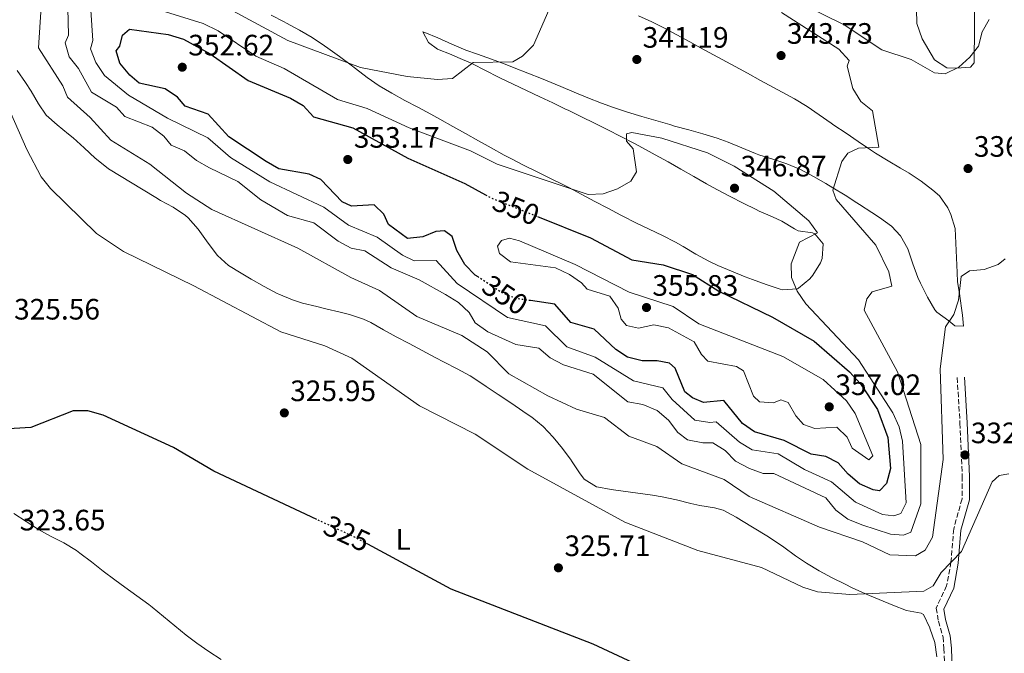
# Model space of a CAD drawing. Units: metres. Extents: x 608165 to 611635, y 4683002 to 4685369.
# Drawn here: x 608361 to 608696, y 4683276 to 4683491 of the extents above; entities that cross this region are included whole.
import ezdxf
from ezdxf.enums import TextEntityAlignment as Align

# ---------------------------------------------------------------- set-up
doc = ezdxf.new("R2010")
doc.units = ezdxf.units.M
doc.header["$MEASUREMENT"] = 0
doc.linetypes.add('DGN Style 3', pattern=[2.435891, 1.739922, -0.695969])
doc.linetypes.add('DGN Style 5', pattern=[1.217945, 0.521977, -0.695969])
for name, color, linetype, lineweight in [('Camino', 7, 'DGN Style 3', 0), ('Cota de curva de nivel directora', 7, 'Continuous', 0), ('Cota de punto acotado terreno', 7, 'Continuous', 0), ('Curva de nivel directora', 30, 'Continuous', 30), ('Curva de nivel directora no vista', 30, 'DGN Style 5', 30), ('Curva de nivel intermedia', 30, 'Continuous', 0), ('Etiqueta de uso rústico', 92, 'Continuous', 0), ('Línea de cambio de uso (parcela vista)', 92, 'Continuous', 0), ('Margen derecho', 7, 'Continuous', 0), ('Punto acotado terreno (símbolo)', 7, 'Continuous', 0)]:
    doc.layers.add(name, color=color, linetype=linetype, lineweight=lineweight)
doc.styles.add('Style-Arial', font='arial.ttf')

# ---------------------------------------------------------------- blocks, each defined once
blk = doc.blocks.new('5PATER')
at = {"layer": 'Punto acotado terreno (símbolo)', "linetype": 'Continuous', "lineweight": 0}
h = blk.add_hatch(color=51, dxfattribs=at)
edge = h.paths.add_edge_path()
edge.add_ellipse((0, 0), major_axis=(-0.11, -0.111), ratio=0.999422, start_angle=0, end_angle=360)

msp = doc.modelspace()

# ---------------------------------------------------------------- linework, layer by layer
at = {"layer": 'Camino', "color": 7, "linetype": 'DGN Style 3', "lineweight": 0}
msp.add_polyline3d([(608679.53, 4683369.64, 333.41), (608680.47, 4683354.15, 332.36), (608681.25, 4683336.09, 331.75), (608681.17, 4683328.49, 331.3), (608678.34, 4683318.28, 330.84), (608677.42, 4683307.02, 329.78), (608675.94, 4683298.96, 329.33), (608672.38, 4683291.4, 328.87), (608673.17, 4683286.93, 328.27), (608674.72, 4683281.55, 328.12), (608675.05, 4683277.66, 327.97), (608675.3, 4683270.41, 327.36)], dxfattribs=at)
at = {"layer": 'Curva de nivel directora', "color": 30, "linetype": 'Continuous', "lineweight": 30, "flags": 128}
for points, elevation in [([(608516.98, 4683403.82), (608515.99, 4683404.48), (608512.49, 4683408.05), (608509.71, 4683412.79), (608508.12, 4683417.59), (608505.53, 4683419.49), (608502.63, 4683419.32), (608498.22, 4683417.4), (608493.04, 4683416.88), (608486.54, 4683421.67), (608484.97, 4683425.2), (608481.68, 4683428.35), (608473.99, 4683427.9), (608470.84, 4683429.38), (608463.56, 4683436.89), (608459.58, 4683438.71), (608449.35, 4683440.59), (608445.01, 4683443.08), (608432.41, 4683451.46), (608425.37, 4683459.12), (608417.52, 4683461.81), (608414.92, 4683464.85), (608410.79, 4683467.67), (608401.93, 4683469.66), (608398.76, 4683472.4), (608395.35, 4683476.38), (608394.08, 4683480.61), (608395.38, 4683482.15), (608396.26, 4683485.89), (608398.68, 4683487.97), (608411.81, 4683486.13), (608416.96, 4683484.57), (608425.98, 4683479.64), (608438.87, 4683470.57), (608453.3, 4683464.58), (608457.59, 4683462.02), (608461.08, 4683458.19), (608474.41, 4683454.42), (608493.13, 4683444.21), (608512.41, 4683435.6), (608519.43, 4683431.73)], 350), ([(608537.13, 4683424.32), (608555.05, 4683417.11), (608569.14, 4683409.65), (608579.77, 4683407.95), (608589.71, 4683404.66), (608598.65, 4683399.03), (608616.88, 4683390.13), (608630.99, 4683382), (608643.02, 4683371.59), (608646.66, 4683367.55), (608652.46, 4683358.8), (608655.98, 4683349.36), (608656.92, 4683338.76), (608655.58, 4683333.7), (608653.11, 4683331.26), (608650.97, 4683331.56), (608646.42, 4683333.62), (608642.48, 4683336.86), (608639.09, 4683340.75), (608634.92, 4683342.91), (608629.99, 4683343.71), (608620.77, 4683348.33), (608610.76, 4683351.23), (608606.71, 4683354.03), (608600.39, 4683361.86), (608593.43, 4683361.23), (608589.72, 4683362.79), (608587.15, 4683364.88), (608583.85, 4683372.81), (608581.91, 4683374.6), (608577.75, 4683375.32), (608572.6, 4683375.4), (608567.61, 4683376.54), (608563.64, 4683379.19), (608556.33, 4683386.14), (608548.42, 4683388.34), (608542.99, 4683394.61), (608534.7, 4683395.79)], 350), ([(608462.23, 4683321.48), (608427.28, 4683337.86), (608413.62, 4683345.93), (608389.76, 4683356.86), (608384.54, 4683358.33), (608379.53, 4683358.33), (608365.14, 4683352.71), (608344.5, 4683351.48)], 325), ([(608706.88, 4683219.46), (608692.17, 4683224.27), (608687.73, 4683226.89), (608684.28, 4683230.51), (608683.45, 4683239.02), (608681.49, 4683240.46), (608679.59, 4683239.34), (608676.33, 4683235.48), (608672.65, 4683233.86), (608658.27, 4683233.21), (608653.12, 4683234.52), (608639.37, 4683242.2), (608624.34, 4683246.24), (608604.97, 4683256.3), (608556.05, 4683279.18), (608507.83, 4683297.81), (608479.51, 4683313.08)], 325)]:
    msp.add_lwpolyline(points, dxfattribs=dict(at, elevation=elevation))
at = {"layer": 'Curva de nivel directora no vista', "color": 30, "linetype": 'DGN Style 5', "lineweight": 30, "flags": 128}
for points, elevation in [([(608519.43, 4683431.73), (608521.43, 4683430.62), (608537.13, 4683424.32)], 350), ([(608534.7, 4683395.79), (608529.72, 4683396.5), (608524.88, 4683398.54), (608516.98, 4683403.82)], 350), ([(608479.51, 4683313.08), (608475.13, 4683315.44), (608462.23, 4683321.48)], 325)]:
    msp.add_lwpolyline(points, dxfattribs=dict(at, elevation=elevation))
at = {"layer": 'Curva de nivel intermedia', "color": 30, "linetype": 'Continuous', "lineweight": 0, "flags": 128}
for points, elevation in [([(608433.7, 4683494.16), (608452.33, 4683484.07), (608477, 4683474.95), (608492.87, 4683471.89), (608503.19, 4683470.89), (608508.29, 4683471.27), (608515.28, 4683476.68), (608528.77, 4683476.86), (608532.03, 4683478.81), (608535.78, 4683482.55), (608544.12, 4683501.75)], 340), ([(608398.12, 4683497.84), (608423.65, 4683489.92), (608428.71, 4683487.4), (608441.47, 4683478.85), (608451.13, 4683474.63), (608469.22, 4683464.08), (608479.32, 4683461.08), (608493.58, 4683454.42), (608514.41, 4683446.71), (608523.47, 4683442.11), (608554.31, 4683431.85)], 345), ([(608690.39, 4683491.3), (608688, 4683487.03), (608686.71, 4683482.2), (608683.83, 4683478.44), (608680.05, 4683475.01), (608675.46, 4683472.79), (608671.81, 4683473.16), (608663.96, 4683477.72), (608653.95, 4683480.93), (608641.21, 4683489.43), (608627.15, 4683496.37)], 340), ([(608695.85, 4683410.02), (608693.46, 4683408.03), (608688.71, 4683406.32), (608683.69, 4683405.93), (608680.91, 4683403.94), (608680.02, 4683395.99), (608678.41, 4683391.03), (608675.52, 4683386.94), (608673.79, 4683372.6), (608674.77, 4683341.87), (608671.17, 4683315.43), (608668.68, 4683311.1), (608665.41, 4683309.13), (608656.66, 4683309.47), (608647.36, 4683313.94), (608632.77, 4683318.88), (608608.99, 4683329.28), (608600.42, 4683335.07), (608586.05, 4683340.32), (608577.62, 4683346.21), (608568.14, 4683349.72), (608559.86, 4683356.06), (608550.32, 4683358.94), (608540.63, 4683363.46), (608527.32, 4683370.91), (608520.03, 4683378.43), (608511.38, 4683383.97), (608496.11, 4683390.39), (608483.51, 4683399.26), (608473.81, 4683403.64), (608455.76, 4683413.59), (608426.59, 4683426.69), (608417.96, 4683432.29), (608405.53, 4683442.13), (608392.29, 4683450.25), (608385.35, 4683458.02), (608377.57, 4683464.93), (608375.97, 4683468.74), (608367.75, 4683481.63), (608368.65, 4683495.56)], 335), ([(608619.9, 4683493.67), (608639.31, 4683481.12), (608642.86, 4683477.29), (608642.15, 4683475.44), (608644.06, 4683467.83), (608646.83, 4683463.41), (608650.79, 4683460.28), (608652.91, 4683447.95), (608646.05, 4683447.61), (608642.45, 4683445.91), (608640.42, 4683443.04), (608637.38, 4683433.34), (608638.48, 4683430.17), (608651.94, 4683414.62), (608656.32, 4683405.59), (608657.39, 4683400.68), (608650.69, 4683398.74), (608648.81, 4683396.43), (608647.95, 4683392.5), (608659.27, 4683371.59), (608667.24, 4683346.94), (608667.24, 4683326.74), (608663.8, 4683317.18), (608661.31, 4683316.21), (608656.95, 4683316.52), (608647.13, 4683319.63), (608642.42, 4683321.62), (608638.4, 4683324.6), (608635, 4683328.84), (608617.3, 4683337.11), (608613.72, 4683337.08), (608609.08, 4683338.76), (608604.29, 4683341.23), (608600.79, 4683344.87), (608596.56, 4683347.54), (608593.25, 4683347.46), (608588.02, 4683348.58), (608584.75, 4683351.01), (608581.57, 4683355.16), (608577.66, 4683358.49), (608572.8, 4683360.47), (608567.73, 4683361.48), (608555.98, 4683370.82), (608545.97, 4683373.94), (608541.39, 4683376.34), (608537.6, 4683379.61), (608529.74, 4683380.85), (608520.25, 4683385.23), (608515.98, 4683388.22), (608513.97, 4683391.75), (608510.3, 4683395.15), (608505.89, 4683397.84), (608496.98, 4683402.82), (608487.5, 4683406.94), (608478.51, 4683412.73), (608473.85, 4683413.65), (608469.42, 4683415.97), (608461.15, 4683422.16), (608452.25, 4683424.73), (608443.24, 4683429.99), (608435.37, 4683436.21), (608425.76, 4683440.86), (608421.33, 4683443.35), (608417.35, 4683446.6), (608412.73, 4683448.54), (608410.27, 4683451.66), (608406.32, 4683454.72), (608397.01, 4683458.26), (608394.22, 4683461.53), (608385.74, 4683466.52), (608381.37, 4683474.59), (608378.21, 4683478.54), (608376.78, 4683483.32), (608377.91, 4683485.96), (608377.7, 4683495.06)], 340), ([(608554.31, 4683431.85), (608559.34, 4683432.03), (608564.22, 4683433.76), (608568.74, 4683436.33), (608570.74, 4683439.48), (608569.52, 4683447.38), (608567.27, 4683449.9), (608567.3, 4683452.41), (608569.14, 4683452.85), (608579.31, 4683451.01), (608594.8, 4683446.01), (608603.81, 4683441.46), (608617.33, 4683432.98), (608629.13, 4683422.86), (608632.08, 4683418.8), (608625.99, 4683415.67), (608623.15, 4683408.34), (608623.35, 4683403.62), (608625.21, 4683398.98), (608628.15, 4683394.69), (608646.09, 4683375.72), (608657.65, 4683357.69), (608659.84, 4683352.98), (608661, 4683348.11), (608662.17, 4683327.17), (608660.37, 4683323.55), (608658.01, 4683322.68), (608654.19, 4683323.15), (608644.99, 4683327.36), (608636.92, 4683334.28), (608627.76, 4683338.46), (608618.8, 4683343.82), (608609.92, 4683345.18), (608605.61, 4683347.72), (608597.77, 4683354.67), (608595.56, 4683354.4), (608590.52, 4683355.21), (608582.79, 4683362.25), (608579.59, 4683366.2), (608569.73, 4683368.55), (608556.65, 4683376.65), (608547.04, 4683380.14), (608539.87, 4683387.18), (608526.95, 4683390.12), (608509.88, 4683401.62), (608502.66, 4683409.38), (608495.27, 4683409.34), (608491.32, 4683411.28), (608482.69, 4683417.32), (608472.91, 4683421.39), (608464.54, 4683427.58), (608446.23, 4683436.18), (608432.9, 4683444.38), (608425.28, 4683451.07), (608411.54, 4683457.79), (608398.26, 4683465.56), (608390.16, 4683472.28), (608387.25, 4683476.65), (608385.39, 4683481.31), (608386.22, 4683484.13), (608385.47, 4683494.42)], 345), ([(608697.04, 4683336.96), (608693.74, 4683336.45), (608691.45, 4683334.26), (608681.03, 4683310.62), (608674.05, 4683303.48), (608671.41, 4683298.96), (608668.22, 4683297.1), (608643.08, 4683295.99), (608632.08, 4683296.92), (608627.17, 4683298.49), (608613.08, 4683305.21), (608591.47, 4683310.93), (608566.69, 4683320.55), (608533.83, 4683338.6), (608515.9, 4683350.43), (608497.09, 4683360.06), (608474.06, 4683376.22), (608464.93, 4683380.44), (608450.04, 4683385.25), (608420.53, 4683400.85), (608396.58, 4683412.48), (608387.47, 4683418.56), (608371.79, 4683433.85), (608368.67, 4683437.81), (608363.78, 4683447.13), (608348.69, 4683481.26)], 330), ([(608649.51, 4683341.79), (608643.91, 4683345.73), (608642.14, 4683349.41), (608638.74, 4683352.83), (608631.26, 4683352.32), (608627.39, 4683353.78), (608624.76, 4683356.67), (608622.19, 4683361.19), (608619.72, 4683362.1), (608617.14, 4683361.12), (608612.45, 4683361.4), (608610.38, 4683363.3), (608607.02, 4683371.98), (608604.63, 4683373.45), (608594.87, 4683375.29), (608592.78, 4683377.46), (608590.32, 4683381.83), (608581.54, 4683386.55), (608576.63, 4683387.54), (608571.43, 4683386.46), (608567.3, 4683387.3), (608565.44, 4683389.46), (608564.49, 4683393.24), (608561.63, 4683397.34), (608553.91, 4683399.67), (608552.09, 4683401.87), (608547.97, 4683404.69), (608543.26, 4683406.94), (608527.91, 4683408.99), (608524.18, 4683411.74), (608523.56, 4683414.32), (608524.87, 4683416.26), (608527.63, 4683417.05), (608530.94, 4683416.13), (608549.9, 4683408.06), (608568.22, 4683398.68), (608583.11, 4683393.85), (608591.82, 4683387.94), (608620.37, 4683376.81), (608634.1, 4683368.96), (608641.93, 4683361.76), (608644.94, 4683357.43), (608650.87, 4683343.1), (608649.51, 4683341.79)], 355)]:
    msp.add_lwpolyline(points, dxfattribs=dict(at, elevation=elevation))
at = {"layer": 'Línea de cambio de uso (parcela vista)', "color": 92, "linetype": 'Continuous', "lineweight": 0}
for points in [[(608741.63, 4683589.27, 350.41), (608732.57, 4683581.95, 348.44), (608727.18, 4683575.56, 347.98), (608724.58, 4683566.81, 347.68), (608720.81, 4683558.7, 346.77), (608717.91, 4683549.18, 346.32), (608706.94, 4683529.71, 343.9), (608703.28, 4683526.34, 343.43), (608700.31, 4683524.71, 343.14), (608694.12, 4683523.44, 342.08), (608692.09, 4683521.04, 342.54), (608689.64, 4683514.9, 342.69), (608686.34, 4683505.72, 341.32), (608685.55, 4683500.79, 341.19), (608685.29, 4683476.54, 340), (608684.1, 4683475.12, 339.96), (608679.31, 4683474.72, 340.11), (608675.97, 4683474.81, 340.26), (608671.84, 4683477.59, 340.57), (608667.66, 4683484.64, 341.49), (608665.79, 4683489.9, 342.23), (608665.76, 4683494.71, 342.69), (608667.43, 4683500.91, 343.38)], [(608512.79, 4683480.85, 339.34), (608508.03, 4683482.82, 339.07), (608503.33, 4683484.98, 338.81), (608498.91, 4683486.79, 338.61), (608498.17, 4683487.03, 338.59), (608500.13, 4683483.43, 339.12), (608503.12, 4683481.15, 339.49), (608507.76, 4683479.32, 339.92), (608510.03, 4683478.39, 340.1), (608514.61, 4683476.41, 340.37), (608515.03, 4683476.22, 340.4), (608519.48, 4683473.95, 340.83), (608523.89, 4683471.66, 341.27), (608524.34, 4683471.44, 341.31), (608528.83, 4683469.28, 341.73), (608533.34, 4683467.15, 342.15), (608537.84, 4683465.03, 342.56), (608542.35, 4683462.9, 342.97), (608546.84, 4683460.74, 343.37), (608547.52, 4683460.41, 343.43), (608552, 4683458.22, 343.8), (608556.47, 4683456, 344.13), (608560.93, 4683453.76, 344.42), (608565.38, 4683451.5, 344.69), (608569.82, 4683449.21, 344.94), (608572.7, 4683447.7, 345.1), (608577.09, 4683445.33, 345.31), (608581.44, 4683442.89, 345.5), (608585.77, 4683440.4, 345.67), (608590.1, 4683437.91, 345.84), (608594.46, 4683435.45, 346.01), (608598.01, 4683433.52, 346.15), (608602.44, 4683431.18, 346.43), (608606.89, 4683428.92, 346.78), (608611.34, 4683426.69, 347.04), (608612.35, 4683426.2, 347.06), (608616.81, 4683424.19, 346.1), (608620.05, 4683422.77, 345.25), (608624.33, 4683420.2, 344.72), (608625.52, 4683419.52, 344.64), (608630.46, 4683418.82, 344.52), (608631.17, 4683418.51, 344.49), (608634.06, 4683415.05, 344.19), (608633.71, 4683410.05, 344.42), (608633.11, 4683408.66, 344.49), (608630.51, 4683404.42, 344.46), (608629.5, 4683403.17, 344.49), (608625.73, 4683400.02, 345.5), (608625.33, 4683399.85, 345.55), (608620.3, 4683399.48, 345.65), (608619.4, 4683399.72, 345.7), (608614.69, 4683401.26, 346.25), (608610.01, 4683402.94, 346.86), (608607.55, 4683403.91, 347.06), (608602.91, 4683405.78, 347.27), (608598.31, 4683407.73, 347.37), (608595.24, 4683409.18, 347.37), (608590.87, 4683411.62, 347.31), (608586.58, 4683414.19, 347.2), (608583.94, 4683415.64, 347.06), (608579.47, 4683417.86, 346.76), (608574.98, 4683420.05, 346.4), (608570.5, 4683422.23, 346.05), (608566.04, 4683424.48, 345.74), (608565.36, 4683424.83, 345.7), (608560.94, 4683427.15, 345.45), (608556.52, 4683429.49, 345.22), (608552.11, 4683431.83, 344.99), (608547.69, 4683434.15, 344.74), (608545.95, 4683435.06, 344.64), (608541.5, 4683437.31, 344.35), (608537.02, 4683439.52, 344.03), (608532.54, 4683441.72, 343.71), (608528.1, 4683444, 343.42), (608525.81, 4683445.23, 343.28), (608521.43, 4683447.63, 343.05), (608517.06, 4683450.06, 342.86), (608512.7, 4683452.49, 342.7), (608508.34, 4683454.93, 342.53), (608503.97, 4683457.37, 342.36), (608500.9, 4683459.08, 342.22), (608496.51, 4683461.46, 342), (608492.11, 4683463.8, 341.75), (608487.72, 4683466.2, 341.47), (608483.41, 4683468.72, 341.16), (608483.4, 4683468.73, 341.16), (608479.31, 4683471.57, 340.72), (608475.37, 4683474.61, 340.16), (608473.91, 4683475.71, 339.95), (608469.92, 4683478.65, 339.14), (608465.93, 4683481.56, 338.38), (608464.82, 4683482.36, 338.28), (608460.68, 4683485.11, 338.1), (608456.35, 4683487.64, 337.99), (608451.95, 4683490.05, 337.86), (608451.15, 4683490.48, 337.83), (608446.7, 4683492.76, 337.66)], [(608571.39, 4683492.5, 341.44), (608575.92, 4683490.42, 341.85), (608580.03, 4683488.37, 342.07), (608584.42, 4683485.99, 342.13), (608588.82, 4683483.61, 342.18), (608592.46, 4683481.64, 342.22), (608596.86, 4683479.25, 342.26), (608601.25, 4683476.86, 342.3), (608605.64, 4683474.47, 342.35), (608608.4, 4683472.97, 342.37), (608612.79, 4683470.58, 342.4), (608617.18, 4683468.19, 342.39), (608621.58, 4683465.8, 342.31), (608624.34, 4683464.3, 342.22), (608628.61, 4683461.71, 341.95), (608632.72, 4683458.89, 341.55), (608636.8, 4683456.02, 341.1), (608637.7, 4683455.41, 341.01), (608641.82, 4683452.63, 340.56), (608645.94, 4683449.84, 340.08), (608650.07, 4683447.05, 339.58), (608651.86, 4683445.85, 339.34), (608656.06, 4683443.22, 338.69), (608660.34, 4683440.73, 337.97), (608663.19, 4683439.02, 337.53), (608667.33, 4683436.32, 336.97), (608671.29, 4683433.31, 336.51), (608673.48, 4683431.35, 336.32), (608676.32, 4683427.25, 336.12), (608677.35, 4683425, 336.01), (608678.86, 4683420.31, 335.71), (608679.12, 4683415.32, 335.55), (608679.33, 4683410.34, 335.41), (608679.5, 4683405.34, 335.23), (608679.65, 4683402.2, 335.1), (608680.36, 4683398.18, 334.8), (608681.03, 4683393.23, 334.9), (608681.35, 4683390.85, 334.95), (608681.66, 4683387.17, 334.95), (608678.68, 4683387.29, 335.1), (608676.68, 4683388.97, 335.26), (608672.67, 4683391.93, 335.63), (608671.92, 4683392.65, 335.71), (608669.45, 4683396.97, 336.14), (608669.31, 4683397.25, 336.16), (608667.09, 4683401.73, 336.38), (608666.17, 4683403.66, 336.47), (608664.49, 4683408.34, 336.87), (608662.89, 4683413.08, 337.21), (608662.76, 4683413.39, 337.22), (608660.34, 4683417.83, 337.31), (608657.28, 4683421.09, 337.37), (608653.2, 4683424, 337.43), (608650.59, 4683425.71, 337.53), (608646.4, 4683428.4, 338.02), (608645.49, 4683428.99, 338.13), (608641.56, 4683431.63, 338.59), (608637.33, 4683434.13, 339.52), (608634.93, 4683435.52, 340.1), (608630.71, 4683437.99, 341.09), (608626.39, 4683440.34, 342.06), (608626.36, 4683440.36, 342.07), (608621.77, 4683442.26, 342.71), (608617.01, 4683443.78, 342.96), (608612.23, 4683445.32, 343.08), (608611.07, 4683445.75, 343.13), (608606.44, 4683447.63, 343.34), (608601.82, 4683449.55, 343.51), (608598.02, 4683450.95, 343.58), (608593.24, 4683452.4, 343.57), (608588.42, 4683453.74, 343.53), (608583.6, 4683455.08, 343.45), (608582.06, 4683455.54, 343.43), (608577.26, 4683456.96, 343.37), (608572.46, 4683458.36, 343.31), (608567.67, 4683459.81, 343.22), (608562.92, 4683461.36, 343.06), (608558.81, 4683462.85, 342.82), (608554.18, 4683464.69, 342.45), (608549.58, 4683466.61, 342.04), (608544.98, 4683468.53, 341.63), (608543.06, 4683469.31, 341.46), (608538.44, 4683471.17, 341.07), (608533.81, 4683473.02, 340.69), (608529.17, 4683474.86, 340.32), (608526.18, 4683476.04, 340.1), (608521.5, 4683477.79, 339.81), (608516.79, 4683479.44, 339.56), (608512.79, 4683480.85, 339.34)], [(608360.57, 4683473.94, 331.17), (608363.4, 4683469.84, 331.26), (608365.24, 4683466.92, 331.32), (608367.75, 4683462.58, 331.31), (608370.37, 4683458.82, 331.32), (608374.06, 4683455.43, 331.53), (608377.99, 4683452.36, 331.83), (608379.56, 4683451.06, 331.92), (608383.26, 4683447.66, 332.04), (608386.95, 4683444.21, 332.09), (608390.8, 4683441.1, 332.19), (608391.57, 4683440.58, 332.23), (608395.78, 4683437.96, 332.67), (608399, 4683436.02, 332.98), (608403.27, 4683433.41, 333.18), (608407.54, 4683430.82, 333.28), (608409.17, 4683429.83, 333.29), (608413.49, 4683427.48, 333.25), (608417.7, 4683424.73, 333.16), (608418.56, 4683423.94, 333.14), (608421.91, 4683420.04, 332.94), (608424.75, 4683416.08, 332.64), (608425.63, 4683414.9, 332.53), (608428.55, 4683411.06, 331.77), (608432.26, 4683407.71, 331.71), (608436.54, 4683405.08, 331.67), (608439.98, 4683403.12, 331.62), (608444.29, 4683400.59, 331.55), (608448.71, 4683398.26, 331.48), (608449.31, 4683397.98, 331.47), (608453.93, 4683396.01, 331.37), (608457.36, 4683394.95, 331.32), (608462.21, 4683393.77, 331.53), (608465.31, 4683393.02, 331.77), (608470.15, 4683391.85, 332.14), (608473.26, 4683391.1, 332.38), (608478.01, 4683389.55, 332.72), (608480.53, 4683388.37, 332.83), (608484.89, 4683385.92, 332.65), (608489.1, 4683383.53, 332.38), (608493.52, 4683381.19, 332.29), (608497.94, 4683378.85, 332.21), (608502.36, 4683376.51, 332.13), (608505.41, 4683374.89, 332.08), (608509.86, 4683372.62, 332), (608514.26, 4683370.23, 331.94), (608515.51, 4683369.44, 331.92), (608519.67, 4683366.67, 332.08), (608523.81, 4683363.88, 332.35), (608525.34, 4683362.85, 332.38), (608529.49, 4683360.07, 332.34), (608533.64, 4683357.29, 332.26), (608535.17, 4683356.26, 332.23), (608539.03, 4683353.09, 332.11), (608542.42, 4683349.46, 331.92), (608545.54, 4683345.59, 331.39), (608548.52, 4683341.63, 330.73), (608548.66, 4683341.45, 330.71), (608551.36, 4683337.29, 330.32), (608552.9, 4683335.14, 330.26), (608557.16, 4683332.54, 330.56), (608557.2, 4683332.53, 330.56), (608562.13, 4683331.69, 330.64), (608566.22, 4683331.07, 330.71), (608571.18, 4683330.4, 330.82), (608576.13, 4683329.72, 330.93), (608579.36, 4683329.21, 331.02), (608584.24, 4683328.17, 331.2), (608589.09, 4683326.96, 331.45), (608592.22, 4683326.21, 331.62), (608597.15, 4683325.44, 332.04), (608600.14, 4683324.66, 332.23), (608604.53, 4683322.26, 332.24)], [(608429.73, 4683273.94, 323.14), (608425.54, 4683276.66, 323.24), (608421.45, 4683279.54, 323.37), (608417.91, 4683282.21, 323.45), (608414.03, 4683285.36, 323.5), (608410.21, 4683288.59, 323.54), (608406.33, 4683291.74, 323.58), (608405.16, 4683292.63, 323.6), (608401.13, 4683295.58, 323.66), (608397.06, 4683298.5, 323.73), (608393.71, 4683300.94, 323.75), (608389.73, 4683303.97, 323.75), (608385.8, 4683307.07, 323.75), (608381.82, 4683310.09, 323.75), (608380.62, 4683310.96, 323.75), (608376.34, 4683313.53, 323.75), (608371.86, 4683315.79, 323.75), (608367.78, 4683318.04, 323.75), (608363.59, 4683320.75, 323.8), (608359.44, 4683323.55, 323.91)], [(608604.53, 4683322.26, 332.24), (608606.38, 4683321.1, 332.23), (608610.66, 4683318.52, 332.2), (608614.93, 4683315.92, 332.13), (608616.54, 4683314.91, 332.08), (608620.65, 4683312.11, 331.69), (608624.66, 4683309.17, 331.11), (608628.37, 4683306.64, 330.71), (608632.66, 4683304.08, 330.44), (608637.05, 4683301.72, 330.18), (608641.51, 4683299.47, 329.93), (608643.9, 4683298.31, 329.81), (608648.46, 4683296.22, 329.58), (608653.07, 4683294.28, 329.36), (608657.7, 4683292.43, 329.13), (608662.34, 4683290.6, 328.9), (608662.36, 4683290.59, 328.9), (608667.27, 4683289.68, 328.64), (608668.04, 4683289.22, 328.59), (608670.23, 4683284.74, 328.3), (608670.28, 4683284.58, 328.29), (608671.94, 4683279.75, 327.99), (608672.6, 4683274.87, 327.69)]]:
    msp.add_polyline3d(points, dxfattribs=at)
at = {"layer": 'Margen derecho', "color": 7, "linetype": 'Continuous', "lineweight": 0}
msp.add_polyline3d([(608682.03, 4683369.79, 333.41), (608682.96, 4683354.28, 332.36), (608683.75, 4683336.13, 331.75), (608683.67, 4683328.14, 331.3), (608680.81, 4683317.84, 330.84), (608679.9, 4683306.69, 329.78), (608678.34, 4683298.18, 329.33), (608674.98, 4683291.06, 328.87), (608675.61, 4683287.49, 328.27), (608677.19, 4683282.01, 328.12), (608677.55, 4683277.8, 327.97), (608677.81, 4683270.26, 327.36)], dxfattribs=at)

# ---------------------------------------------------------------- block references
at = {"layer": 'Punto acotado terreno (símbolo)', "color": 7, "linetype": 'Continuous', "lineweight": 0, "xscale": 10, "yscale": 10, "zscale": 10}
for p in [(608570.81, 4683477.67, 341.19), (608619.76, 4683479.01, 343.73), (608416.55, 4683475.05, 352.62), (608472.72, 4683443.71, 353.17), (608683.21, 4683440.64, 336.35), (608603.97, 4683433.96, 346.86), (608574.09, 4683393.45, 355.83), (608451.19, 4683357.67, 325.95), (608636.11, 4683359.73, 357.02), (608682.17, 4683343.38, 332.86), (608544.19, 4683305.06, 325.71)]:
    msp.add_blockref('5PATER', p, dxfattribs=at)

# ---------------------------------------------------------------- texts
at = {"layer": 'Cota de curva de nivel directora', "color": 7, "linetype": 'Continuous', "lineweight": 0, "style": 'Style-Arial'}
for s, rotation, p in [('350', 338.1026, (608529.83, 4683427.25, 350)), ('350', 326.243, (608526.11, 4683397.72, 350)), ('325', 334.8958, (608472.45, 4683316.7, 325))]:
    msp.add_text(s, height=7, rotation=rotation, dxfattribs=at).set_placement(p, align=Align.MIDDLE_CENTER)
at = {"layer": 'Cota de punto acotado terreno', "color": 7, "linetype": 'Continuous', "lineweight": 0, "style": 'Style-Arial'}
for s, p in [('343.73', (608621.74, 4683483.01, 343.73)), ('352.62', (608418.6, 4683479.05, 352.62)), ('341.19', (608572.79, 4683481.67, 341.19)), ('353.17', (608474.77, 4683447.71, 353.17)), ('336.35', (608685.19, 4683444.64, 336.35)), ('346.87', (608606.02, 4683437.96, 346.86)), ('355.83', (608576.08, 4683397.45, 355.83)), ('325.56', (608359.48, 4683389.37, 325.55)), ('357.02', (608638.16, 4683363.73, 357.02)), ('325.95', (608453.17, 4683361.67, 325.95)), ('332.86', (608684.16, 4683347.38, 332.86)), ('323.65', (608361.38, 4683317.77, 323.65)), ('325.71', (608546.27, 4683309.06, 325.71))]:
    msp.add_text(s, height=7, dxfattribs=at).set_placement(p)
at = {"layer": 'Etiqueta de uso rústico', "color": 92, "linetype": 'Continuous', "lineweight": 0, "style": 'Style-Arial'}
msp.add_text('L', height=7, dxfattribs=at).set_placement((608491.55, 4683314.71, 325.66), align=Align.MIDDLE_CENTER)

doc.saveas('drawing.dxf')
